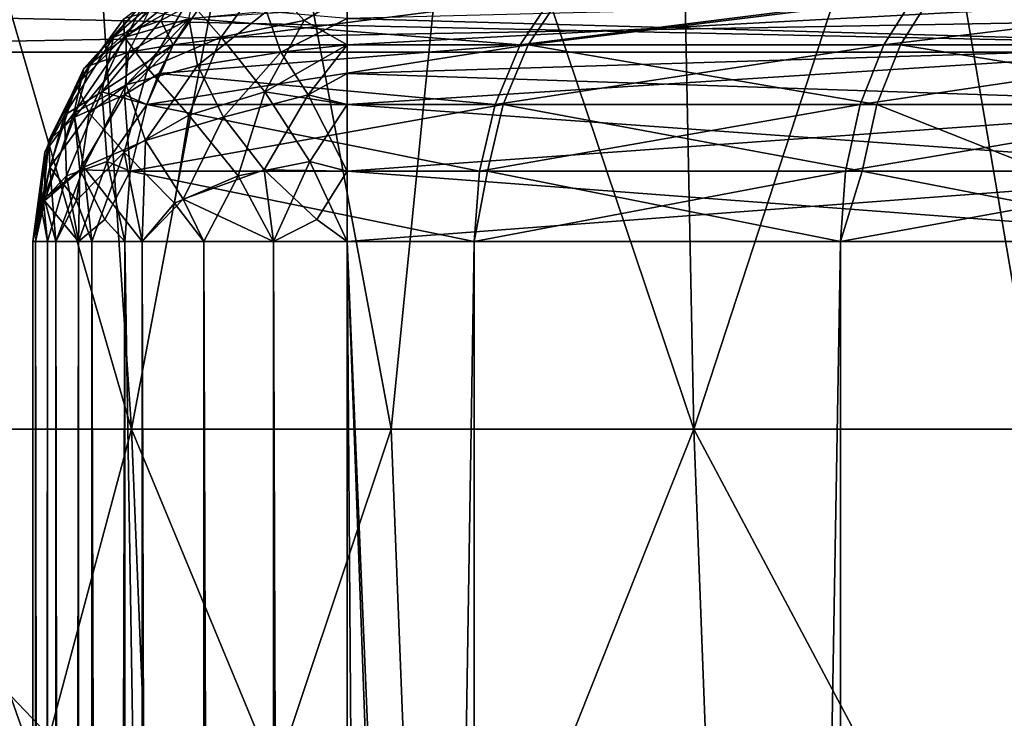
# Model space of a CAD drawing. Extents: x -95 to 68, y 54 to 1021.
# Drawn here: x -93 to -92, y 854 to 855 of the extents above; entities that cross this region are included whole.
import ezdxf

# ---------------------------------------------------------------- set-up
doc = ezdxf.new("R2010")
doc.units = 0
doc.header["$MEASUREMENT"] = 0

msp = doc.modelspace()

# ---------------------------------------------------------------- linework, layer by layer
for points in [[(-92.894554, 854.277832, 4.559475), (-93.212494, 855.375732, 3.89903), (-93.235573, 854.277832, 3.685527)], [(-93.235573, 854.277832, -3.685527), (-93.212494, 855.375732, -3.89903), (-92.894554, 854.277832, -4.559475)], [(-92.894554, 854.277832, 4.559475), (-92.967667, 855.375732, 4.515309), (-93.212494, 855.375732, 3.89903)], [(-92.894554, 854.277832, -4.559475), (-93.212494, 855.375732, -3.89903), (-92.967667, 855.375732, -4.515309)], [(-92.894554, 854.277832, 4.559475), (-92.687408, 855.375732, 5.116311), (-92.967667, 855.375732, 4.515309)], [(-92.894554, 854.277832, -4.559475), (-92.967667, 855.375732, -4.515309), (-92.687408, 855.375732, -5.116311)], [(-92.482536, 854.277832, 5.402278), (-92.687408, 855.375732, 5.116311), (-92.894554, 854.277832, 4.559475)], [(-92.894554, 854.277832, -4.559475), (-92.687408, 855.375732, -5.116311), (-92.482536, 854.277832, -5.402278)], [(-92.482536, 854.277832, 5.402278), (-92.372688, 855.375732, 5.7), (-92.687408, 855.375732, 5.116311)], [(-92.482536, 854.277832, -5.402278), (-92.687408, 855.375732, -5.116311), (-92.372688, 855.375732, -5.7)], [(-92.002319, 854.277832, 6.208178), (-92.372688, 855.375732, 5.7), (-92.482536, 854.277832, 5.402278)], [(-92.482536, 854.277832, -5.402278), (-92.372688, 855.375732, -5.7), (-92.002319, 854.277832, -6.208178)], [(-92.002319, 854.277832, 6.208178), (-92.024559, 855.375732, 6.264402), (-92.372688, 855.375732, 5.7)], [(-92.002319, 854.277832, -6.208178), (-92.372688, 855.375732, -5.7), (-92.024559, 855.375732, -6.264402)], [(-92.002319, 854.277832, 6.208178), (-91.644203, 855.375732, 6.807608), (-92.024559, 855.375732, 6.264402)], [(-92.002319, 854.277832, -6.208178), (-92.024559, 855.375732, -6.264402), (-91.644203, 855.375732, -6.807608)], [(-91.457199, 854.277832, 6.971669), (-91.644203, 855.375732, 6.807608), (-92.002319, 854.277832, 6.208178)], [(-92.002319, 854.277832, -6.208178), (-91.644203, 855.375732, -6.807608), (-91.457199, 854.277832, -6.971669)], [(-91.457199, 854.277832, 6.971669), (-91.23291, 855.375732, 7.327779), (-91.644203, 855.375732, 6.807608)], [(-91.457199, 854.277832, -6.971669), (-91.644203, 855.375732, -6.807608), (-91.23291, 855.375732, -7.327779)], [(-92.265793, 826.505615, -9.5), (-93.819565, 855.17572, -9.5), (-92.149857, 826.626831, -9.5)], [(-92.002533, 826.729492, -9.5), (-92.149857, 826.626831, -9.5), (-93.819565, 855.17572, -9.5)], [(-92.342392, 826.377502, -9.5), (-93.819565, 855.17572, -9.5), (-92.265793, 826.505615, -9.5)], [(-92.37458, 826.279663, -9.5), (-93.819565, 855.17572, -9.5), (-92.342392, 826.377502, -9.5)], [(-91.829247, 826.807007, -9.5), (-92.002533, 826.729492, -9.5), (-93.819565, 855.17572, -9.5)], [(-91.61969, 826.858032, -9.5), (-91.829247, 826.807007, -9.5), (-93.819565, 855.17572, -9.5)], [(-91.378769, 826.875732, -9.5), (-93.819565, 855.17572, -9.5), (-90.928078, 855.17572, -9.5)], [(-91.378769, 826.875732, -9.5), (-91.61969, 826.858032, -9.5), (-93.819565, 855.17572, -9.5)], [(-93.819565, 820.075745, -9.5), (-93.819565, 855.17572, -9.5), (-92.37458, 826.279663, -9.5)], [(-93.819565, 855.17572, 9.5), (-92.373428, 826.284912, 9.5), (-92.338104, 826.387329, 9.5)], [(-93.819565, 855.17572, 9.5), (-92.338104, 826.387329, 9.5), (-92.283447, 826.481873, 9.5)], [(-93.819565, 855.17572, 9.5), (-92.283447, 826.481873, 9.5), (-92.212936, 826.567566, 9.5)], [(-93.819565, 855.17572, 9.5), (-92.212936, 826.567566, 9.5), (-92.100235, 826.666321, 9.5)], [(-93.819565, 855.17572, 9.5), (-92.100235, 826.666321, 9.5), (-91.957138, 826.75354, 9.5)], [(-93.819565, 855.17572, 9.5), (-91.957138, 826.75354, 9.5), (-91.77108, 826.825012, 9.5)], [(-93.819565, 855.17572, 9.5), (-91.77108, 826.825012, 9.5), (-91.577286, 826.863831, 9.5)], [(-93.819565, 855.17572, 9.5), (-93.819565, 820.075745, 9.5), (-92.373428, 826.284912, 9.5)], [(-90.928078, 855.17572, 9.5), (-93.819565, 855.17572, 9.5), (-91.577286, 826.863831, 9.5)], [(-90.928078, 855.17572, 9.5), (-91.577286, 826.863831, 9.5), (-91.378769, 826.875732, 9.5)], [(-94.13961, 855.005493, -8.017134), (-94.061684, 854.875732, -8), (-90.59005, 854.937866, -8.003875)], [(-92.812614, 854.99585, -10.176358), (-92.84803, 854.925781, -10.300295), (-92.922707, 854.899719, -10.189219)], [(-92.872017, 854.958679, -10.064803), (-92.812614, 854.99585, -10.176358), (-92.922707, 854.899719, -10.189219)], [(-92.906769, 854.928589, 10.100158), (-92.826225, 854.989685, 10.039036), (-92.905899, 854.899841, 9.958394)], [(-92.826225, 854.989685, 10.039036), (-92.803795, 854.958679, 9.899539), (-92.905899, 854.899841, 9.958394)], [(-92.789513, 854.989685, -9.950108), (-92.872017, 854.958679, -10.064803), (-92.90287, 854.899841, -9.951056)], [(-92.803482, 854.928589, -9.849966), (-92.789513, 854.989685, -9.950108), (-92.90287, 854.899841, -9.951056)], [(-92.812614, 854.99585, -10.176358), (-92.7724, 854.966675, -10.320954), (-92.84803, 854.925781, -10.300295)], [(-92.803795, 854.958679, 9.899539), (-92.682991, 854.99585, 9.862379), (-92.751953, 854.899719, 9.775599)], [(-92.682991, 854.99585, 9.862379), (-92.620667, 854.925781, 9.749551), (-92.751953, 854.899719, 9.775599)], [(-92.682991, 854.99585, 9.862379), (-92.55249, 854.966675, 9.788255), (-92.620667, 854.925781, 9.749551)], [(-90.587921, 854.962708, 8.007618), (-90.589951, 854.875732, 8), (-94.107216, 854.951172, 8.005725)], [(-92.872017, 854.958679, -10.064803), (-92.922707, 854.899719, -10.189219), (-92.969856, 854.849609, -10.071518)], [(-92.90287, 854.899841, -9.951056), (-92.872017, 854.958679, -10.064803), (-92.969856, 854.849609, -10.071518)], [(-92.905899, 854.899841, 9.958394), (-92.803795, 854.958679, 9.899539), (-92.868401, 854.849609, 9.825759)], [(-92.803795, 854.958679, 9.899539), (-92.751953, 854.899719, 9.775599), (-92.868401, 854.849609, 9.825759)], [(-92.84803, 854.925781, -10.300295), (-92.7724, 854.966675, -10.320954), (-92.828255, 854.887512, -10.377069)], [(-92.212379, 854.966614, -10.849662), (-92.828255, 854.887512, -10.377069), (-92.7724, 854.966675, -10.320954)], [(-92.212379, 854.966614, -10.849662), (-92.265175, 854.887451, -10.908639), (-92.828255, 854.887512, -10.377069)], [(-92.224991, 854.966614, 10.838359), (-92.801918, 854.92926, 10.35061), (-92.277855, 854.887451, 10.897274)], [(-92.620667, 854.925781, 9.749551), (-92.55249, 854.966675, 9.788255), (-92.55249, 854.887451, 9.709085)], [(-91.076279, 854.887451, -9.709085), (-91.076279, 854.966675, -9.788255), (-92.55249, 854.92926, -9.746447)], [(-92.55249, 854.887451, 9.709085), (-91.076279, 854.966675, 9.788255), (-91.076279, 854.887451, 9.709085)], [(-92.55249, 854.887451, 9.709085), (-92.55249, 854.966675, 9.788255), (-91.076279, 854.966675, 9.788255)], [(-91.651535, 854.966614, 11.326735), (-92.277855, 854.887451, 10.897274), (-91.701286, 854.887451, 11.388305)], [(-91.651535, 854.966614, 11.326735), (-92.224991, 854.966614, 10.838359), (-92.277855, 854.887451, 10.897274)], [(-92.265175, 854.887451, -10.908639), (-91.625168, 854.966614, -11.347987), (-91.674774, 854.887451, -11.409673)], [(-92.212379, 854.966614, -10.849662), (-91.625168, 854.966614, -11.347987), (-92.265175, 854.887451, -10.908639)], [(-91.053589, 854.966614, 11.784803), (-91.701286, 854.887451, 11.388305), (-91.10009, 854.887451, 11.848864)], [(-91.053589, 854.966614, 11.784803), (-91.651535, 854.966614, 11.326735), (-91.701286, 854.887451, 11.388305)], [(-91.625168, 854.966614, -11.347987), (-91.058701, 854.887451, -11.878791), (-91.674774, 854.887451, -11.409673)], [(-91.625168, 854.966614, -11.347987), (-91.012428, 854.966614, -11.814569), (-91.058701, 854.887451, -11.878791)], [(-90.589951, 854.875732, 8), (-94.061684, 854.875732, 8), (-94.107216, 854.951172, 8.005725)], [(-94.061684, 854.875732, -8), (-90.589951, 854.875732, -8), (-90.59005, 854.937866, -8.003875)], [(-92.906769, 854.928589, 10.100158), (-92.905899, 854.899841, 9.958394), (-92.981728, 854.823669, 10.034567)], [(-92.960968, 854.854309, 10.174395), (-92.906769, 854.928589, 10.100158), (-92.981728, 854.823669, 10.034567)], [(-92.867004, 854.940247, 10.234914), (-92.906769, 854.928589, 10.100158), (-92.960968, 854.854309, 10.174395)], [(-92.89917, 854.875916, 10.299266), (-92.867004, 854.940247, 10.234914), (-92.960968, 854.854309, 10.174395)], [(-92.803482, 854.928589, -9.849966), (-92.90287, 854.899841, -9.951056), (-92.902878, 854.823669, -9.843576)], [(-92.789528, 854.854309, -9.759115), (-92.803482, 854.928589, -9.849966), (-92.902878, 854.823669, -9.843576)], [(-92.89917, 854.875916, 10.299266), (-92.801918, 854.92926, 10.35061), (-92.867004, 854.940247, 10.234914)], [(-92.89917, 854.875916, 10.299266), (-92.82827, 854.887451, 10.377087), (-92.801918, 854.92926, 10.35061)], [(-92.277855, 854.887451, 10.897274), (-92.801918, 854.92926, 10.35061), (-92.82827, 854.887451, 10.377087)], [(-92.680237, 854.940247, -9.782508), (-92.803482, 854.928589, -9.849966), (-92.789528, 854.854309, -9.759115)], [(-92.657639, 854.875916, -9.714203), (-92.680237, 854.940247, -9.782508), (-92.789528, 854.854309, -9.759115)], [(-92.657639, 854.875916, -9.714203), (-92.55249, 854.92926, -9.746447), (-92.680237, 854.940247, -9.782508)], [(-92.657639, 854.875916, -9.714203), (-92.55249, 854.887451, -9.709085), (-92.55249, 854.92926, -9.746447)], [(-91.076279, 854.887451, -9.709085), (-92.55249, 854.92926, -9.746447), (-92.55249, 854.887451, -9.709085)], [(-92.84803, 854.925781, -10.300295), (-92.828255, 854.887512, -10.377069), (-92.941528, 854.812866, -10.305939)], [(-92.922707, 854.899719, -10.189219), (-92.84803, 854.925781, -10.300295), (-92.941528, 854.812866, -10.305939)], [(-92.751953, 854.899719, 9.775599), (-92.620667, 854.925781, 9.749551), (-92.682953, 854.812866, 9.679592)], [(-92.620667, 854.925781, 9.749551), (-92.55249, 854.887451, 9.709085), (-92.682953, 854.812866, 9.679592)], [(-92.922707, 854.899719, -10.189219), (-92.941528, 854.812866, -10.305939), (-93.000916, 854.775696, -10.194418)], [(-92.969856, 854.849609, -10.071518), (-92.922707, 854.899719, -10.189219), (-93.000916, 854.775696, -10.194418)], [(-92.90287, 854.899841, -9.951056), (-92.969856, 854.849609, -10.071518), (-92.985977, 854.779053, -9.955947)], [(-92.902878, 854.823669, -9.843576), (-92.90287, 854.899841, -9.951056), (-92.985977, 854.779053, -9.955947)], [(-92.981728, 854.823669, 10.034567), (-92.905899, 854.899841, 9.958394), (-92.961357, 854.779053, 9.8963)], [(-92.905899, 854.899841, 9.958394), (-92.868401, 854.849609, 9.825759), (-92.961357, 854.779053, 9.8963)], [(-92.868401, 854.849609, 9.825759), (-92.751953, 854.899719, 9.775599), (-92.803719, 854.775757, 9.716741)], [(-92.751953, 854.899719, 9.775599), (-92.682953, 854.812866, 9.679592), (-92.803719, 854.775757, 9.716741)], [(-92.941528, 854.812866, -10.305939), (-92.828255, 854.887512, -10.377069), (-92.870277, 854.792664, -10.419291)], [(-92.905556, 854.8078, 10.36737), (-92.82827, 854.887451, 10.377087), (-92.89917, 854.875916, 10.299266)], [(-92.905556, 854.8078, 10.36737), (-92.851151, 854.841736, 10.400079), (-92.82827, 854.887451, 10.377087)], [(-92.265175, 854.887451, -10.908639), (-92.870277, 854.792664, -10.419291), (-92.828255, 854.887512, -10.377069)], [(-92.265175, 854.887451, -10.908639), (-92.304901, 854.792664, -10.953013), (-92.870277, 854.792664, -10.419291)], [(-92.277855, 854.887451, 10.897274), (-92.82827, 854.887451, 10.377087), (-92.851151, 854.841736, 10.400079)], [(-92.277855, 854.887451, 10.897274), (-92.851151, 854.841736, 10.400079), (-92.317635, 854.792664, 10.941602)], [(-92.682953, 854.812866, 9.679592), (-92.55249, 854.887451, 9.709085), (-92.55249, 854.792664, 9.649515)], [(-92.61412, 854.8078, -9.661427), (-92.55249, 854.887451, -9.709085), (-92.657639, 854.875916, -9.714203)], [(-92.61412, 854.8078, -9.661427), (-92.55249, 854.841736, -9.676638), (-92.55249, 854.887451, -9.709085)], [(-91.076279, 854.887451, -9.709085), (-92.55249, 854.887451, -9.709085), (-92.55249, 854.841736, -9.676638)], [(-91.076279, 854.792664, -9.649515), (-91.076279, 854.887451, -9.709085), (-92.55249, 854.841736, -9.676638)], [(-92.55249, 854.792664, 9.649515), (-91.076279, 854.887451, 9.709085), (-91.076279, 854.792664, 9.649515)], [(-92.55249, 854.792664, 9.649515), (-92.55249, 854.887451, 9.709085), (-91.076279, 854.887451, 9.709085)], [(-91.701286, 854.887451, 11.388305), (-92.277855, 854.887451, 10.897274), (-92.317635, 854.792664, 10.941602)], [(-91.701286, 854.887451, 11.388305), (-92.317635, 854.792664, 10.941602), (-91.738708, 854.792664, 11.43463)], [(-92.265175, 854.887451, -10.908639), (-91.712097, 854.792664, -11.456085), (-92.304901, 854.792664, -10.953013)], [(-92.265175, 854.887451, -10.908639), (-91.674774, 854.887451, -11.409673), (-91.712097, 854.792664, -11.456085)], [(-91.10009, 854.887451, 11.848864), (-91.701286, 854.887451, 11.388305), (-91.738708, 854.792664, 11.43463)], [(-91.10009, 854.887451, 11.848864), (-91.738708, 854.792664, 11.43463), (-91.135071, 854.792664, 11.897062)], [(-91.674774, 854.887451, -11.409673), (-91.093521, 854.792664, -11.927111), (-91.712097, 854.792664, -11.456085)], [(-91.674774, 854.887451, -11.409673), (-91.058701, 854.887451, -11.878791), (-91.093521, 854.792664, -11.927111)], [(-90.341667, 850.984192, 8), (-94.061684, 854.875732, 8), (-90.589951, 854.875732, 8)], [(-89.812614, 841.06366, 8), (-94.061684, 854.875732, 8), (-90.341667, 850.984192, 8)], [(-94.061684, 820.075745, 8), (-94.061684, 854.875732, 8), (-89.812614, 841.06366, 8)], [(-94.061684, 854.875732, -8), (-89.812614, 841.06366, -8), (-90.341667, 850.984192, -8)], [(-94.061684, 854.875732, -8), (-94.061684, 820.075745, -8), (-89.812614, 841.06366, -8)], [(-90.589951, 854.875732, -8), (-94.061684, 854.875732, -8), (-90.341667, 850.984192, -8)], [(-92.89917, 854.875916, 10.299266), (-92.960968, 854.854309, 10.174395), (-92.984787, 854.772522, 10.256225)], [(-92.905556, 854.8078, 10.36737), (-92.89917, 854.875916, 10.299266), (-92.984787, 854.772522, 10.256225)], [(-92.657639, 854.875916, -9.714203), (-92.789528, 854.854309, -9.759115), (-92.74868, 854.772461, -9.684315)], [(-92.61412, 854.8078, -9.661427), (-92.657639, 854.875916, -9.714203), (-92.74868, 854.772461, -9.684315)], [(-92.969856, 854.849609, -10.071518), (-93.000916, 854.775696, -10.194418), (-93.031761, 854.716919, -10.080706)], [(-92.985977, 854.779053, -9.955947), (-92.969856, 854.849609, -10.071518), (-93.031761, 854.716919, -10.080706)], [(-92.960968, 854.854309, 10.174395), (-92.981728, 854.823669, 10.034567), (-93.025627, 854.73584, 10.122393)], [(-92.984787, 854.772522, 10.256225), (-92.960968, 854.854309, 10.174395), (-93.025627, 854.73584, 10.122393)], [(-92.961357, 854.779053, 9.8963), (-92.868401, 854.849609, 9.825759), (-92.905792, 854.716919, 9.775578)], [(-92.868401, 854.849609, 9.825759), (-92.803719, 854.775757, 9.716741), (-92.905792, 854.716919, 9.775578)], [(-92.789528, 854.854309, -9.759115), (-92.902878, 854.823669, -9.843576), (-92.87204, 854.73584, -9.750358)], [(-92.74868, 854.772461, -9.684315), (-92.789528, 854.854309, -9.759115), (-92.87204, 854.73584, -9.750358)], [(-92.905556, 854.8078, 10.36737), (-92.870285, 854.792664, 10.419298), (-92.851151, 854.841736, 10.400079)], [(-92.317635, 854.792664, 10.941602), (-92.851151, 854.841736, 10.400079), (-92.870285, 854.792664, 10.419298)], [(-92.61412, 854.8078, -9.661427), (-92.55249, 854.792664, -9.649515), (-92.55249, 854.841736, -9.676638)], [(-91.076279, 854.792664, -9.649515), (-92.55249, 854.841736, -9.676638), (-92.55249, 854.792664, -9.649515)], [(-93.025627, 854.73584, 10.122393), (-92.981728, 854.823669, 10.034567), (-93.023903, 854.693359, 9.981976)], [(-92.981728, 854.823669, 10.034567), (-92.961357, 854.779053, 9.8963), (-93.023903, 854.693359, 9.981976)], [(-92.902878, 854.823669, -9.843576), (-92.985977, 854.779053, -9.955947), (-92.969872, 854.693359, -9.851099)], [(-92.87204, 854.73584, -9.750358), (-92.902878, 854.823669, -9.843576), (-92.969872, 854.693359, -9.851099)], [(-93.000916, 854.775696, -10.194418), (-92.941528, 854.812866, -10.305939), (-92.997696, 854.679626, -10.30247)], [(-92.941528, 854.812866, -10.305939), (-92.933029, 854.702209, -10.398654), (-92.997696, 854.679626, -10.30247)], [(-92.905556, 854.8078, 10.36737), (-92.984787, 854.772522, 10.256225), (-92.976448, 854.689148, 10.339562)], [(-92.905556, 854.8078, 10.36737), (-92.976448, 854.689148, 10.339562), (-92.896362, 854.687012, 10.445502)], [(-92.941528, 854.812866, -10.305939), (-92.870277, 854.792664, -10.419291), (-92.933029, 854.702209, -10.398654)], [(-92.905556, 854.8078, 10.36737), (-92.896362, 854.687012, 10.445502), (-92.870285, 854.792664, 10.419298)], [(-92.803719, 854.775757, 9.716741), (-92.682953, 854.812866, 9.679592), (-92.725204, 854.679626, 9.642428)], [(-92.61412, 854.8078, -9.661427), (-92.74868, 854.772461, -9.684315), (-92.68399, 854.689148, -9.631124)], [(-92.682953, 854.812866, 9.679592), (-92.611526, 854.702209, 9.619872), (-92.725204, 854.679626, 9.642428)], [(-92.61412, 854.8078, -9.661427), (-92.68399, 854.689148, -9.631124), (-92.55249, 854.687012, -9.612536)], [(-92.682953, 854.812866, 9.679592), (-92.55249, 854.792664, 9.649515), (-92.611526, 854.702209, 9.619872)], [(-92.61412, 854.8078, -9.661427), (-92.55249, 854.687012, -9.612536), (-92.55249, 854.792664, -9.649515)], [(-92.933029, 854.702209, -10.398654), (-92.870277, 854.792664, -10.419291), (-92.896362, 854.687012, -10.4455)], [(-92.342323, 854.687012, 10.96912), (-92.870285, 854.792664, 10.419298), (-92.896362, 854.687012, 10.445502)], [(-92.304901, 854.792664, -10.953013), (-92.896362, 854.687012, -10.4455), (-92.870277, 854.792664, -10.419291)], [(-92.304901, 854.792664, -10.953013), (-92.329559, 854.687012, -10.980559), (-92.896362, 854.687012, -10.4455)], [(-92.317635, 854.792664, 10.941602), (-92.870285, 854.792664, 10.419298), (-92.342323, 854.687012, 10.96912)], [(-92.611526, 854.702209, 9.619872), (-92.55249, 854.792664, 9.649515), (-92.55249, 854.687012, 9.612536)], [(-91.076279, 854.687012, -9.612536), (-92.55249, 854.792664, -9.649515), (-92.55249, 854.687012, -9.612536)], [(-91.076279, 854.687012, -9.612536), (-91.076279, 854.792664, -9.649515), (-92.55249, 854.792664, -9.649515)], [(-92.55249, 854.687012, 9.612536), (-91.076279, 854.792664, 9.649515), (-91.076279, 854.687012, 9.612536)], [(-92.55249, 854.687012, 9.612536), (-92.55249, 854.792664, 9.649515), (-91.076279, 854.792664, 9.649515)], [(-91.738708, 854.792664, 11.43463), (-92.317635, 854.792664, 10.941602), (-92.342323, 854.687012, 10.96912)], [(-91.738708, 854.792664, 11.43463), (-92.342323, 854.687012, 10.96912), (-91.761948, 854.687012, 11.463388)], [(-92.304901, 854.792664, -10.953013), (-91.73526, 854.687012, -11.484897), (-92.329559, 854.687012, -10.980559)], [(-92.304901, 854.792664, -10.953013), (-91.712097, 854.792664, -11.456085), (-91.73526, 854.687012, -11.484897)], [(-91.135071, 854.792664, 11.897062), (-91.738708, 854.792664, 11.43463), (-91.761948, 854.687012, 11.463388)], [(-91.135071, 854.792664, 11.897062), (-91.761948, 854.687012, 11.463388), (-91.156792, 854.687012, 11.926984)], [(-91.712097, 854.792664, -11.456085), (-91.164154, 854.575745, -11.937127), (-91.73526, 854.687012, -11.484897)], [(-91.712097, 854.792664, -11.456085), (-91.093521, 854.792664, -11.927111), (-91.164154, 854.575745, -11.937127)], [(-93.000916, 854.775696, -10.194418), (-92.997696, 854.679626, -10.30247), (-93.038528, 854.63623, -10.20055)], [(-93.031761, 854.716919, -10.080706), (-93.000916, 854.775696, -10.194418), (-93.038528, 854.63623, -10.20055)], [(-92.984787, 854.772522, 10.256225), (-93.025627, 854.73584, 10.122393), (-93.034348, 854.642883, 10.21534)], [(-92.976448, 854.689148, 10.339562), (-92.984787, 854.772522, 10.256225), (-93.034348, 854.642883, 10.21534)], [(-92.985977, 854.779053, -9.955947), (-93.031761, 854.716919, -10.080706), (-93.031769, 854.640747, -9.973258)], [(-92.969872, 854.693359, -9.851099), (-92.985977, 854.779053, -9.955947), (-93.031769, 854.640747, -9.973258)], [(-93.023903, 854.693359, 9.981976), (-92.961357, 854.779053, 9.8963), (-92.981598, 854.640747, 9.851728)], [(-92.961357, 854.779053, 9.8963), (-92.905792, 854.716919, 9.775578), (-92.981598, 854.640747, 9.851728)], [(-92.905792, 854.716919, 9.775578), (-92.803719, 854.775757, 9.716741), (-92.82605, 854.63623, 9.685863)], [(-92.74868, 854.772461, -9.684315), (-92.87204, 854.73584, -9.750358), (-92.812653, 854.642883, -9.678331)], [(-92.803719, 854.775757, 9.716741), (-92.725204, 854.679626, 9.642428), (-92.82605, 854.63623, 9.685863)], [(-92.68399, 854.689148, -9.631124), (-92.74868, 854.772461, -9.684315), (-92.812653, 854.642883, -9.678331)], [(-93.025627, 854.73584, 10.122393), (-93.023903, 854.693359, 9.981976), (-93.05088, 854.575745, 10.140052)], [(-93.034348, 854.642883, 10.21534), (-93.025627, 854.73584, 10.122393), (-93.05088, 854.575745, 10.140052)], [(-92.87204, 854.73584, -9.750358), (-92.969872, 854.693359, -9.851099), (-92.87748, 854.575745, -9.720027)], [(-92.812653, 854.642883, -9.678331), (-92.87204, 854.73584, -9.750358), (-92.87748, 854.575745, -9.720027)], [(-93.031761, 854.716919, -10.080706), (-93.05088, 854.575745, -10.140052), (-93.04644, 854.575745, -10.022481)], [(-93.031761, 854.716919, -10.080706), (-93.038528, 854.63623, -10.20055), (-93.05088, 854.575745, -10.140052)], [(-93.031769, 854.640747, -9.973258), (-93.031761, 854.716919, -10.080706), (-93.04644, 854.575745, -10.022481)], [(-92.981598, 854.640747, 9.851728), (-92.905792, 854.716919, 9.775578), (-92.957275, 854.575745, 9.806489)], [(-92.905792, 854.716919, 9.775578), (-92.87748, 854.575745, 9.720027), (-92.957275, 854.575745, 9.806489)], [(-92.905792, 854.716919, 9.775578), (-92.82605, 854.63623, 9.685863), (-92.87748, 854.575745, 9.720027)], [(-93.023903, 854.693359, 9.981976), (-93.04644, 854.575745, 10.022481), (-93.05088, 854.575745, 10.140052)], [(-93.023903, 854.693359, 9.981976), (-93.014656, 854.575745, 9.909203), (-93.04644, 854.575745, 10.022481)], [(-92.969872, 854.693359, -9.851099), (-93.031769, 854.640747, -9.973258), (-93.014656, 854.575745, -9.909203)], [(-93.023903, 854.693359, 9.981976), (-92.981598, 854.640747, 9.851728), (-93.014656, 854.575745, 9.909203)], [(-92.969872, 854.693359, -9.851099), (-93.014656, 854.575745, -9.909203), (-92.957275, 854.575745, -9.806489)], [(-92.997696, 854.679626, -10.30247), (-92.933029, 854.702209, -10.398654), (-92.978249, 854.575745, -10.362153)], [(-92.933029, 854.702209, -10.398654), (-92.905205, 854.575745, -10.454386), (-92.978249, 854.575745, -10.362153)], [(-92.969872, 854.693359, -9.851099), (-92.957275, 854.575745, -9.806489), (-92.87748, 854.575745, -9.720027)], [(-92.933029, 854.702209, -10.398654), (-92.896362, 854.687012, -10.4455), (-92.905205, 854.575745, -10.454386)], [(-92.725204, 854.679626, 9.642428), (-92.611526, 854.702209, 9.619872), (-92.669327, 854.575745, 9.613843)], [(-92.611526, 854.702209, 9.619872), (-92.55249, 854.575745, 9.6), (-92.669327, 854.575745, 9.613843)], [(-92.611526, 854.702209, 9.619872), (-92.55249, 854.687012, 9.612536), (-92.55249, 854.575745, 9.6)], [(-93.038528, 854.63623, -10.20055), (-92.997696, 854.679626, -10.30247), (-93.027725, 854.575745, -10.255405)], [(-92.976448, 854.689148, 10.339562), (-93.034348, 854.642883, 10.21534), (-92.978249, 854.575745, 10.362153)], [(-92.997696, 854.679626, -10.30247), (-92.978249, 854.575745, -10.362153), (-93.027725, 854.575745, -10.255405)], [(-92.936592, 854.610535, 10.418208), (-92.976448, 854.689148, 10.339562), (-92.978249, 854.575745, 10.362153)], [(-92.936592, 854.610535, 10.418208), (-92.896362, 854.687012, 10.445502), (-92.976448, 854.689148, 10.339562)], [(-92.936592, 854.610535, 10.418208), (-92.905205, 854.575745, 10.454386), (-92.896362, 854.687012, 10.445502)], [(-92.350693, 854.575745, 10.978449), (-92.896362, 854.687012, 10.445502), (-92.905205, 854.575745, 10.454386)], [(-92.896362, 854.687012, -10.4455), (-92.350693, 854.575745, -10.978449), (-92.905205, 854.575745, -10.454386)], [(-92.342323, 854.687012, 10.96912), (-92.896362, 854.687012, 10.445502), (-92.350693, 854.575745, 10.978449)], [(-92.329559, 854.687012, -10.980559), (-92.350693, 854.575745, -10.978449), (-92.896362, 854.687012, -10.4455)], [(-92.82605, 854.63623, 9.685863), (-92.725204, 854.679626, 9.642428), (-92.779694, 854.575745, 9.654604)], [(-92.68399, 854.689148, -9.631124), (-92.812653, 854.642883, -9.678331), (-92.669327, 854.575745, -9.613843)], [(-92.725204, 854.679626, 9.642428), (-92.669327, 854.575745, 9.613843), (-92.779694, 854.575745, 9.654604)], [(-92.60025, 854.610535, -9.603503), (-92.55249, 854.687012, -9.612536), (-92.68399, 854.689148, -9.631124)], [(-92.60025, 854.610535, -9.603503), (-92.68399, 854.689148, -9.631124), (-92.669327, 854.575745, -9.613843)], [(-92.60025, 854.610535, -9.603503), (-92.55249, 854.575745, -9.6), (-92.55249, 854.687012, -9.612536)], [(-91.076279, 854.575745, -9.6), (-92.55249, 854.687012, -9.612536), (-92.55249, 854.575745, -9.6)], [(-91.076279, 854.575745, -9.6), (-91.076279, 854.687012, -9.612536), (-92.55249, 854.687012, -9.612536)], [(-92.55249, 854.575745, 9.6), (-91.076279, 854.687012, 9.612536), (-91.076279, 854.575745, 9.6)], [(-92.55249, 854.575745, 9.6), (-92.55249, 854.687012, 9.612536), (-91.076279, 854.687012, 9.612536)], [(-91.761948, 854.687012, 11.463388), (-92.350693, 854.575745, 10.978449), (-91.769821, 854.575745, 11.473137)], [(-91.761948, 854.687012, 11.463388), (-92.342323, 854.687012, 10.96912), (-92.350693, 854.575745, 10.978449)], [(-92.329559, 854.687012, -10.980559), (-91.769821, 854.575745, -11.473137), (-92.350693, 854.575745, -10.978449)], [(-92.329559, 854.687012, -10.980559), (-91.73526, 854.687012, -11.484897), (-91.769821, 854.575745, -11.473137)], [(-91.156792, 854.687012, 11.926984), (-91.769821, 854.575745, 11.473137), (-91.164154, 854.575745, 11.937127)], [(-91.156792, 854.687012, 11.926984), (-91.761948, 854.687012, 11.463388), (-91.769821, 854.575745, 11.473137)], [(-91.73526, 854.687012, -11.484897), (-91.164154, 854.575745, -11.937127), (-91.769821, 854.575745, -11.473137)], [(-93.034348, 854.642883, 10.21534), (-93.05088, 854.575745, 10.140052), (-93.027725, 854.575745, 10.255405)], [(-93.038528, 854.63623, -10.20055), (-93.027725, 854.575745, -10.255405), (-93.05088, 854.575745, -10.140052)], [(-93.031769, 854.640747, -9.973258), (-93.04644, 854.575745, -10.022481), (-93.014656, 854.575745, -9.909203)], [(-93.034348, 854.642883, 10.21534), (-93.027725, 854.575745, 10.255405), (-92.978249, 854.575745, 10.362153)], [(-92.981598, 854.640747, 9.851728), (-92.957275, 854.575745, 9.806489), (-93.014656, 854.575745, 9.909203)], [(-92.812653, 854.642883, -9.678331), (-92.87748, 854.575745, -9.720027), (-92.779694, 854.575745, -9.654604)], [(-92.82605, 854.63623, 9.685863), (-92.779694, 854.575745, 9.654604), (-92.87748, 854.575745, 9.720027)], [(-92.812653, 854.642883, -9.678331), (-92.779694, 854.575745, -9.654604), (-92.669327, 854.575745, -9.613843)], [(-92.936592, 854.610535, 10.418208), (-92.978249, 854.575745, 10.362153), (-92.905205, 854.575745, 10.454386)], [(-92.60025, 854.610535, -9.603503), (-92.669327, 854.575745, -9.613843), (-92.55249, 854.575745, -9.6)], [(-93.04644, 820.575745, -10.022481), (-93.04644, 854.575745, -10.022481), (-93.05088, 854.575745, -10.140052)], [(-93.05088, 820.575745, -10.140052), (-93.05088, 854.575745, -10.140052), (-93.027725, 854.575745, -10.255405)], [(-93.05088, 820.575745, -10.140052), (-93.04644, 820.575745, -10.022481), (-93.05088, 854.575745, -10.140052)], [(-93.027725, 820.575745, -10.255405), (-93.05088, 820.575745, -10.140052), (-93.027725, 854.575745, -10.255405)], [(-93.05088, 854.575745, 10.140052), (-93.04644, 820.575745, 10.022481), (-93.05088, 820.575745, 10.140052)], [(-93.05088, 854.575745, 10.140052), (-93.04644, 854.575745, 10.022481), (-93.04644, 820.575745, 10.022481)], [(-93.027725, 854.575745, 10.255405), (-93.05088, 820.575745, 10.140052), (-93.027725, 820.575745, 10.255405)], [(-93.027725, 854.575745, 10.255405), (-93.05088, 854.575745, 10.140052), (-93.05088, 820.575745, 10.140052)], [(-93.014656, 820.575745, -9.909203), (-93.014656, 854.575745, -9.909203), (-93.04644, 854.575745, -10.022481)], [(-93.04644, 820.575745, -10.022481), (-93.014656, 820.575745, -9.909203), (-93.04644, 854.575745, -10.022481)], [(-93.04644, 854.575745, 10.022481), (-93.014656, 820.575745, 9.909203), (-93.04644, 820.575745, 10.022481)], [(-93.04644, 854.575745, 10.022481), (-93.014656, 854.575745, 9.909203), (-93.014656, 820.575745, 9.909203)], [(-93.027725, 820.575745, -10.255405), (-93.027725, 854.575745, -10.255405), (-92.978249, 854.575745, -10.362153)], [(-92.978249, 820.575745, -10.362153), (-93.027725, 820.575745, -10.255405), (-92.978249, 854.575745, -10.362153)], [(-92.978249, 854.575745, 10.362153), (-93.027725, 820.575745, 10.255405), (-92.978249, 820.575745, 10.362153)], [(-92.978249, 854.575745, 10.362153), (-93.027725, 854.575745, 10.255405), (-93.027725, 820.575745, 10.255405)], [(-92.957275, 820.575745, -9.806489), (-92.957275, 854.575745, -9.806489), (-93.014656, 854.575745, -9.909203)], [(-93.014656, 820.575745, -9.909203), (-92.957275, 820.575745, -9.806489), (-93.014656, 854.575745, -9.909203)], [(-93.014656, 854.575745, 9.909203), (-92.957275, 820.575745, 9.806489), (-93.014656, 820.575745, 9.909203)], [(-93.014656, 854.575745, 9.909203), (-92.957275, 854.575745, 9.806489), (-92.957275, 820.575745, 9.806489)], [(-92.978249, 820.575745, -10.362153), (-92.978249, 854.575745, -10.362153), (-92.905205, 854.575745, -10.454386)], [(-92.905205, 820.575745, -10.454386), (-92.978249, 820.575745, -10.362153), (-92.905205, 854.575745, -10.454386)], [(-92.905205, 854.575745, 10.454386), (-92.978249, 820.575745, 10.362153), (-92.905205, 820.575745, 10.454386)], [(-92.905205, 854.575745, 10.454386), (-92.978249, 854.575745, 10.362153), (-92.978249, 820.575745, 10.362153)], [(-92.87748, 820.575745, -9.720027), (-92.87748, 854.575745, -9.720027), (-92.957275, 854.575745, -9.806489)], [(-92.957275, 820.575745, -9.806489), (-92.87748, 820.575745, -9.720027), (-92.957275, 854.575745, -9.806489)], [(-92.957275, 854.575745, 9.806489), (-92.87748, 820.575745, 9.720027), (-92.957275, 820.575745, 9.806489)], [(-92.957275, 854.575745, 9.806489), (-92.87748, 854.575745, 9.720027), (-92.87748, 820.575745, 9.720027)], [(-92.905205, 854.575745, 10.454386), (-92.905205, 820.575745, 10.454386), (-92.350693, 820.575745, 10.978449)], [(-92.350693, 854.575745, 10.978449), (-92.905205, 854.575745, 10.454386), (-92.350693, 820.575745, 10.978449)], [(-92.350693, 854.575745, -10.978449), (-92.350693, 820.575745, -10.978449), (-92.905205, 820.575745, -10.454386)], [(-92.905205, 854.575745, -10.454386), (-92.350693, 854.575745, -10.978449), (-92.905205, 820.575745, -10.454386)], [(-92.779694, 820.575745, -9.654604), (-92.779694, 854.575745, -9.654604), (-92.87748, 854.575745, -9.720027)], [(-92.87748, 820.575745, -9.720027), (-92.779694, 820.575745, -9.654604), (-92.87748, 854.575745, -9.720027)], [(-92.87748, 854.575745, 9.720027), (-92.779694, 820.575745, 9.654604), (-92.87748, 820.575745, 9.720027)], [(-92.87748, 854.575745, 9.720027), (-92.779694, 854.575745, 9.654604), (-92.779694, 820.575745, 9.654604)], [(-92.669327, 820.575745, -9.613843), (-92.669327, 854.575745, -9.613843), (-92.779694, 854.575745, -9.654604)], [(-92.779694, 820.575745, -9.654604), (-92.669327, 820.575745, -9.613843), (-92.779694, 854.575745, -9.654604)], [(-92.779694, 854.575745, 9.654604), (-92.669327, 820.575745, 9.613843), (-92.779694, 820.575745, 9.654604)], [(-92.779694, 854.575745, 9.654604), (-92.669327, 854.575745, 9.613843), (-92.669327, 820.575745, 9.613843)], [(-92.55249, 820.575745, -9.6), (-92.55249, 854.575745, -9.6), (-92.669327, 854.575745, -9.613843)], [(-92.669327, 820.575745, -9.613843), (-92.55249, 820.575745, -9.6), (-92.669327, 854.575745, -9.613843)], [(-92.669327, 854.575745, 9.613843), (-92.55249, 820.575745, 9.6), (-92.669327, 820.575745, 9.613843)], [(-92.669327, 854.575745, 9.613843), (-92.55249, 854.575745, 9.6), (-92.55249, 820.575745, 9.6)], [(-91.378769, 826.702515, 9.6), (-92.55249, 854.575745, 9.6), (-91.076279, 854.575745, 9.6)], [(-91.520424, 826.695801, 9.6), (-92.55249, 854.575745, 9.6), (-91.378769, 826.702515, 9.6)], [(-92.34391, 826.67572, 9.6), (-92.55249, 854.575745, 9.6), (-91.520424, 826.695801, 9.6)], [(-92.55249, 854.575745, 9.6), (-92.34391, 826.67572, 9.6), (-92.55249, 820.575745, 9.6)], [(-91.520927, 826.695801, -9.6), (-92.55249, 854.575745, -9.6), (-92.34391, 826.67572, -9.6)], [(-91.378769, 826.702515, -9.6), (-91.076279, 854.575745, -9.6), (-92.55249, 854.575745, -9.6)], [(-91.378769, 826.702515, -9.6), (-92.55249, 854.575745, -9.6), (-91.520927, 826.695801, -9.6)], [(-92.55249, 820.575745, -9.6), (-92.34391, 826.67572, -9.6), (-92.55249, 854.575745, -9.6)], [(-91.769821, 854.575745, 11.473137), (-92.350693, 854.575745, 10.978449), (-92.350693, 820.575745, 10.978449)], [(-91.769821, 854.575745, 11.473137), (-92.350693, 820.575745, 10.978449), (-91.769821, 820.575745, 11.473137)], [(-91.769821, 854.575745, -11.473137), (-91.769821, 820.575745, -11.473137), (-92.350693, 820.575745, -10.978449)], [(-92.350693, 854.575745, -10.978449), (-91.769821, 854.575745, -11.473137), (-92.350693, 820.575745, -10.978449)], [(-91.164154, 854.575745, 11.937127), (-91.769821, 854.575745, 11.473137), (-91.769821, 820.575745, 11.473137)], [(-91.164154, 854.575745, 11.937127), (-91.769821, 820.575745, 11.473137), (-91.164154, 820.575745, 11.937127)], [(-91.164154, 854.575745, -11.937127), (-91.164154, 820.575745, -11.937127), (-91.769821, 820.575745, -11.473137)], [(-91.769821, 854.575745, -11.473137), (-91.164154, 854.575745, -11.937127), (-91.769821, 820.575745, -11.473137)], [(-93.235573, 854.277832, 3.685527), (-93.188828, 853.179993, 3.669479), (-92.849297, 853.179993, 4.539622)], [(-92.894554, 854.277832, 4.559475), (-93.235573, 854.277832, 3.685527), (-92.849297, 853.179993, 4.539622)], [(-93.235573, 854.277832, -3.685527), (-92.894554, 854.277832, -4.559475), (-93.188828, 853.179993, -3.669479)], [(-92.894554, 854.277832, -4.559475), (-92.849297, 853.179993, -4.539622), (-93.188828, 853.179993, -3.669479)], [(-92.482536, 854.277832, 5.402278), (-92.894554, 854.277832, 4.559475), (-92.849297, 853.179993, 4.539622)], [(-92.894554, 854.277832, -4.559475), (-92.439072, 853.179993, -5.378756), (-92.849297, 853.179993, -4.539622)], [(-92.894554, 854.277832, -4.559475), (-92.482536, 854.277832, -5.402278), (-92.439072, 853.179993, -5.378756)], [(-92.482536, 854.277832, 5.402278), (-92.849297, 853.179993, 4.539622), (-92.439072, 853.179993, 5.378756)], [(-92.002319, 854.277832, 6.208178), (-92.482536, 854.277832, 5.402278), (-92.439072, 853.179993, 5.378756)], [(-92.482536, 854.277832, -5.402278), (-92.002319, 854.277832, -6.208178), (-92.439072, 853.179993, -5.378756)], [(-92.002319, 854.277832, 6.208178), (-92.439072, 853.179993, 5.378756), (-91.960945, 853.179993, 6.181146)], [(-92.002319, 854.277832, -6.208178), (-91.960945, 853.179993, -6.181146), (-92.439072, 853.179993, -5.378756)], [(-92.002319, 854.277832, 6.208178), (-91.960945, 853.179993, 6.181146), (-91.418198, 853.179993, 6.941313)], [(-91.457199, 854.277832, 6.971669), (-92.002319, 854.277832, 6.208178), (-91.418198, 853.179993, 6.941313)], [(-92.002319, 854.277832, -6.208178), (-91.418198, 853.179993, -6.941313), (-91.960945, 853.179993, -6.181146)], [(-92.002319, 854.277832, -6.208178), (-91.457199, 854.277832, -6.971669), (-91.418198, 853.179993, -6.941313)]]:
    msp.add_3dface(points)

doc.saveas('drawing.dxf')
